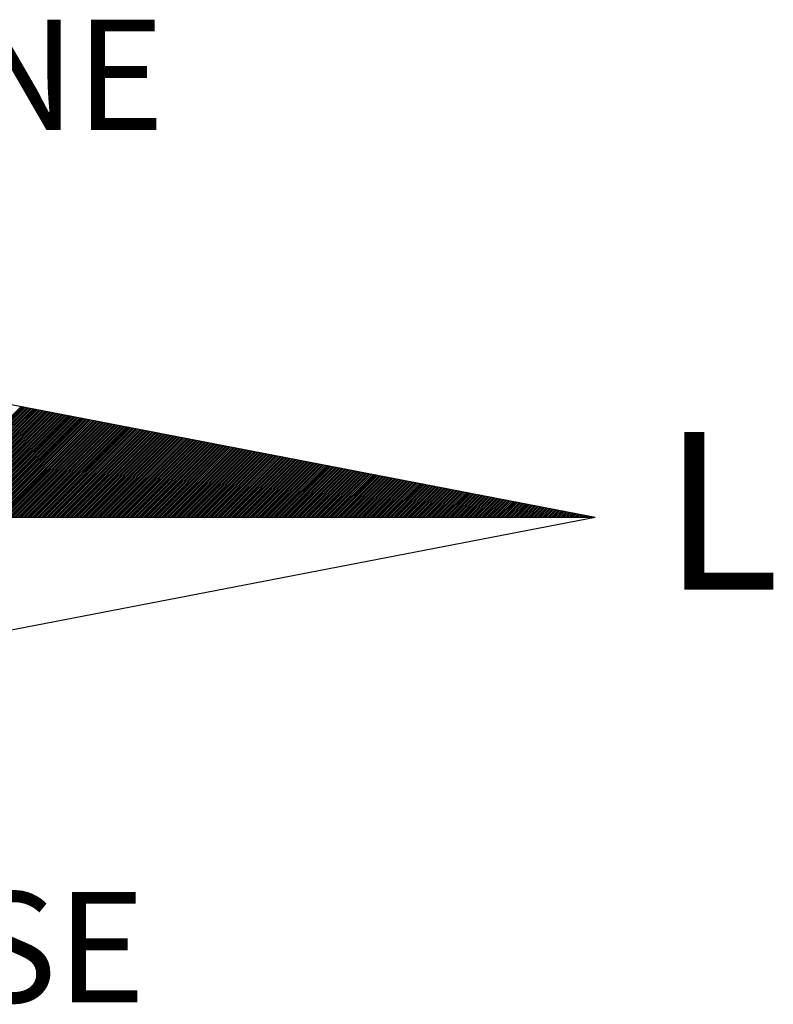
# Model space of a CAD drawing. Extents: x 184276 to 184433, y 1673684 to 1673906.
# Drawn here: x 184402 to 184407, y 1673863 to 1673870 of the extents above; entities that cross this region are included whole.
import ezdxf

# ---------------------------------------------------------------- set-up
doc = ezdxf.new("R2010")
doc.units = 0
doc.header["$LTSCALE"] = 5
doc.header["$MEASUREMENT"] = 0
doc.layers.get('0').update_dxf_attribs({"linetype": 'CONTINUOUS'})
doc.layers.add('NORTE', color=7, linetype='CONTINUOUS')
doc.styles.add('ROMANT', font='romant', dxfattribs={"height": 0.2})

# ---------------------------------------------------------------- blocks, each defined once
blk = doc.blocks.new('*X12')
at = {"color": 0}
for p, q in [((181551.8169, 1675327.7615), (181552.9076, 1675328.8522)), ((181551.8346, 1675327.7615), (181552.9224, 1675328.8494)), ((181551.8523, 1675327.7615), (181552.9373, 1675328.8465)), ((181551.87, 1675327.7615), (181552.9521, 1675328.8436)), ((181551.8877, 1675327.7615), (181552.9669, 1675328.8408)), ((181551.9053, 1675327.7615), (181552.9817, 1675328.8379)), ((181551.923, 1675327.7615), (181552.9965, 1675328.8351)), ((181551.9407, 1675327.7615), (181553.0113, 1675328.8322)), ((181551.9584, 1675327.7615), (181553.0262, 1675328.8293)), ((181551.976, 1675327.7615), (181553.041, 1675328.8265)), ((181551.9937, 1675327.7615), (181553.0558, 1675328.8236)), ((181552.0114, 1675327.7615), (181553.0706, 1675328.8208)), ((181552.0291, 1675327.7615), (181553.0854, 1675328.8179)), ((181552.0468, 1675327.7615), (181553.1003, 1675328.815)), ((181552.0644, 1675327.7615), (181553.1151, 1675328.8122)), ((181552.0821, 1675327.7615), (181553.1299, 1675328.8093)), ((181552.0998, 1675327.7615), (181553.1447, 1675328.8065)), ((181552.1175, 1675327.7615), (181553.1595, 1675328.8036)), ((181552.1351, 1675327.7615), (181553.1743, 1675328.8008)), ((181552.1528, 1675327.7615), (181553.1892, 1675328.7979)), ((181552.1705, 1675327.7615), (181553.204, 1675328.795)), ((181552.1882, 1675327.7615), (181553.2188, 1675328.7922)), ((181552.2059, 1675327.7615), (181553.2336, 1675328.7893)), ((181552.2235, 1675327.7615), (181553.2484, 1675328.7865)), ((181552.2412, 1675327.7615), (181553.2633, 1675328.7836)), ((181552.2589, 1675327.7615), (181553.2781, 1675328.7807)), ((181552.2766, 1675327.7615), (181553.2929, 1675328.7779)), ((181552.2942, 1675327.7615), (181553.3077, 1675328.775)), ((181552.3119, 1675327.7615), (181553.3225, 1675328.7722)), ((181552.3296, 1675327.7615), (181553.3374, 1675328.7693)), ((181552.3473, 1675327.7615), (181553.3522, 1675328.7664)), ((181552.3649, 1675327.7615), (181553.367, 1675328.7636)), ((181552.3826, 1675327.7615), (181553.3818, 1675328.7607)), ((181552.4003, 1675327.7615), (181553.3966, 1675328.7579)), ((181552.418, 1675327.7615), (181553.4114, 1675328.755)), ((181552.4357, 1675327.7615), (181553.4263, 1675328.7521)), ((181552.4533, 1675327.7615), (181553.4411, 1675328.7493)), ((181552.471, 1675327.7615), (181553.4559, 1675328.7464)), ((181552.4887, 1675327.7615), (181553.4707, 1675328.7436)), ((181552.5064, 1675327.7615), (181553.4855, 1675328.7407)), ((181552.524, 1675327.7615), (181553.5004, 1675328.7378)), ((181552.5417, 1675327.7615), (181553.5152, 1675328.735)), ((181552.5594, 1675327.7615), (181553.53, 1675328.7321)), ((181552.5771, 1675327.7615), (181553.5448, 1675328.7293)), ((181552.5948, 1675327.7615), (181553.5596, 1675328.7264)), ((181552.6124, 1675327.7615), (181553.5744, 1675328.7236)), ((181552.6301, 1675327.7615), (181553.5893, 1675328.7207)), ((181552.6478, 1675327.7615), (181553.6041, 1675328.7178)), ((181552.6655, 1675327.7615), (181553.6189, 1675328.715)), ((181552.6831, 1675327.7615), (181553.6337, 1675328.7121)), ((181552.7008, 1675327.7615), (181553.6485, 1675328.7093)), ((181552.7185, 1675327.7615), (181553.6634, 1675328.7064)), ((181552.7362, 1675327.7615), (181553.6782, 1675328.7035)), ((181552.7539, 1675327.7615), (181553.693, 1675328.7007)), ((181552.7715, 1675327.7615), (181553.7078, 1675328.6978)), ((181552.7892, 1675327.7615), (181553.7226, 1675328.695)), ((181552.8069, 1675327.7615), (181553.7375, 1675328.6921)), ((181552.8246, 1675327.7615), (181553.7523, 1675328.6892)), ((181552.8422, 1675327.7615), (181553.7671, 1675328.6864)), ((181552.8599, 1675327.7615), (181553.7819, 1675328.6835)), ((181552.8776, 1675327.7615), (181553.7967, 1675328.6807)), ((181552.8953, 1675327.7615), (181553.8115, 1675328.6778)), ((181552.913, 1675327.7615), (181553.8264, 1675328.6749)), ((181552.9306, 1675327.7615), (181553.8412, 1675328.6721)), ((181552.9483, 1675327.7615), (181553.856, 1675328.6692)), ((181552.966, 1675327.7615), (181553.8708, 1675328.6664)), ((181552.9837, 1675327.7615), (181553.8856, 1675328.6635)), ((181553.0013, 1675327.7615), (181553.9005, 1675328.6607)), ((181553.019, 1675327.7615), (181553.9153, 1675328.6578)), ((181553.0367, 1675327.7615), (181553.9301, 1675328.6549)), ((181553.0544, 1675327.7615), (181553.9449, 1675328.6521)), ((181553.0721, 1675327.7615), (181553.9597, 1675328.6492)), ((181553.0897, 1675327.7615), (181553.9745, 1675328.6464)), ((181553.1074, 1675327.7615), (181553.9894, 1675328.6435)), ((181553.1251, 1675327.7615), (181554.0042, 1675328.6406)), ((181553.1428, 1675327.7615), (181554.019, 1675328.6378)), ((181553.1604, 1675327.7615), (181554.0338, 1675328.6349)), ((181553.1781, 1675327.7615), (181554.0486, 1675328.6321)), ((181553.1958, 1675327.7615), (181554.0635, 1675328.6292)), ((181553.2135, 1675327.7615), (181554.0783, 1675328.6263)), ((181553.2312, 1675327.7615), (181554.0931, 1675328.6235)), ((181553.2488, 1675327.7615), (181554.1079, 1675328.6206)), ((181553.2665, 1675327.7615), (181554.1227, 1675328.6178)), ((181553.2842, 1675327.7615), (181554.1376, 1675328.6149)), ((181553.3019, 1675327.7615), (181554.1524, 1675328.612)), ((181553.3195, 1675327.7615), (181554.1672, 1675328.6092)), ((181553.3372, 1675327.7615), (181554.182, 1675328.6063)), ((181553.3549, 1675327.7615), (181554.1968, 1675328.6035)), ((181553.3726, 1675327.7615), (181554.2116, 1675328.6006)), ((181553.3903, 1675327.7615), (181554.2265, 1675328.5978)), ((181553.4079, 1675327.7615), (181554.2413, 1675328.5949)), ((181553.4256, 1675327.7615), (181554.2561, 1675328.592)), ((181553.4433, 1675327.7615), (181554.2709, 1675328.5892)), ((181553.461, 1675327.7615), (181554.2857, 1675328.5863)), ((181553.4786, 1675327.7615), (181554.3006, 1675328.5835)), ((181553.4963, 1675327.7615), (181554.3154, 1675328.5806)), ((181553.514, 1675327.7615), (181554.3302, 1675328.5777)), ((181553.5317, 1675327.7615), (181554.345, 1675328.5749)), ((181553.5494, 1675327.7615), (181554.3598, 1675328.572)), ((181553.567, 1675327.7615), (181554.3746, 1675328.5692)), ((181553.5847, 1675327.7615), (181554.3895, 1675328.5663)), ((181553.6024, 1675327.7615), (181554.4043, 1675328.5634)), ((181553.6201, 1675327.7615), (181554.4191, 1675328.5606)), ((181553.6377, 1675327.7615), (181554.4339, 1675328.5577)), ((181553.6554, 1675327.7615), (181554.4487, 1675328.5549)), ((181553.6731, 1675327.7615), (181554.4636, 1675328.552)), ((181553.6908, 1675327.7615), (181554.4784, 1675328.5491)), ((181553.7085, 1675327.7615), (181554.4932, 1675328.5463)), ((181553.7261, 1675327.7615), (181554.508, 1675328.5434)), ((181553.7438, 1675327.7615), (181554.5228, 1675328.5406)), ((181553.7615, 1675327.7615), (181554.5377, 1675328.5377)), ((181553.7792, 1675327.7615), (181554.5525, 1675328.5349)), ((181553.7968, 1675327.7615), (181554.5673, 1675328.532)), ((181553.8145, 1675327.7615), (181554.5821, 1675328.5291)), ((181553.8322, 1675327.7615), (181554.5969, 1675328.5263)), ((181553.8499, 1675327.7615), (181554.6117, 1675328.5234)), ((181553.8676, 1675327.7615), (181554.6266, 1675328.5206)), ((181553.8852, 1675327.7615), (181554.6414, 1675328.5177)), ((181553.9029, 1675327.7615), (181554.6562, 1675328.5148)), ((181553.9206, 1675327.7615), (181554.671, 1675328.512)), ((181553.9383, 1675327.7615), (181554.6858, 1675328.5091)), ((181553.9559, 1675327.7615), (181554.7007, 1675328.5063)), ((181553.9736, 1675327.7615), (181554.7155, 1675328.5034)), ((181553.9913, 1675327.7615), (181554.7303, 1675328.5005)), ((181554.009, 1675327.7615), (181554.7451, 1675328.4977)), ((181554.0267, 1675327.7615), (181554.7599, 1675328.4948)), ((181554.0443, 1675327.7615), (181554.7747, 1675328.492)), ((181554.062, 1675327.7615), (181554.7896, 1675328.4891)), ((181554.0797, 1675327.7615), (181554.8044, 1675328.4862)), ((181554.0974, 1675327.7615), (181554.8192, 1675328.4834)), ((181554.115, 1675327.7615), (181554.834, 1675328.4805)), ((181554.1327, 1675327.7615), (181554.8488, 1675328.4777)), ((181554.1504, 1675327.7615), (181554.8637, 1675328.4748)), ((181554.1681, 1675327.7615), (181554.8785, 1675328.4719)), ((181554.1857, 1675327.7615), (181554.8933, 1675328.4691)), ((181554.2034, 1675327.7615), (181554.9081, 1675328.4662)), ((181554.2211, 1675327.7615), (181554.9229, 1675328.4634)), ((181554.2388, 1675327.7615), (181554.9378, 1675328.4605)), ((181554.2565, 1675327.7615), (181554.9526, 1675328.4577)), ((181554.2741, 1675327.7615), (181554.9674, 1675328.4548)), ((181554.2918, 1675327.7615), (181554.9822, 1675328.4519)), ((181554.3095, 1675327.7615), (181554.997, 1675328.4491)), ((181554.3272, 1675327.7615), (181555.0118, 1675328.4462)), ((181554.3448, 1675327.7615), (181555.0267, 1675328.4434)), ((181554.3625, 1675327.7615), (181555.0415, 1675328.4405)), ((181554.3802, 1675327.7615), (181555.0563, 1675328.4376)), ((181554.3979, 1675327.7615), (181555.0711, 1675328.4348)), ((181554.4156, 1675327.7615), (181555.0859, 1675328.4319)), ((181554.4332, 1675327.7615), (181555.1008, 1675328.4291)), ((181554.4509, 1675327.7615), (181555.1156, 1675328.4262)), ((181554.4686, 1675327.7615), (181555.1304, 1675328.4233)), ((181554.4863, 1675327.7615), (181555.1452, 1675328.4205)), ((181554.5039, 1675327.7615), (181555.16, 1675328.4176)), ((181554.5216, 1675327.7615), (181555.1748, 1675328.4148)), ((181554.5393, 1675327.7615), (181555.1897, 1675328.4119)), ((181554.557, 1675327.7615), (181555.2045, 1675328.409)), ((181554.5747, 1675327.7615), (181555.2193, 1675328.4062)), ((181554.5923, 1675327.7615), (181555.2341, 1675328.4033)), ((181554.61, 1675327.7615), (181555.2489, 1675328.4005)), ((181554.6277, 1675327.7615), (181555.2638, 1675328.3976)), ((181554.6454, 1675327.7615), (181555.2786, 1675328.3948)), ((181554.663, 1675327.7615), (181555.2934, 1675328.3919)), ((181554.6807, 1675327.7615), (181555.3082, 1675328.389)), ((181554.6984, 1675327.7615), (181555.323, 1675328.3862)), ((181554.7161, 1675327.7615), (181555.3379, 1675328.3833)), ((181554.7338, 1675327.7615), (181555.3527, 1675328.3805)), ((181554.7514, 1675327.7615), (181555.3675, 1675328.3776)), ((181554.7691, 1675327.7615), (181555.3823, 1675328.3747)), ((181554.7868, 1675327.7615), (181555.3971, 1675328.3719)), ((181554.8045, 1675327.7615), (181555.4119, 1675328.369)), ((181554.8221, 1675327.7615), (181555.4268, 1675328.3662)), ((181554.8398, 1675327.7615), (181555.4416, 1675328.3633)), ((181554.8575, 1675327.7615), (181555.4564, 1675328.3604)), ((181554.8752, 1675327.7615), (181555.4712, 1675328.3576)), ((181554.8929, 1675327.7615), (181555.486, 1675328.3547)), ((181554.9105, 1675327.7615), (181555.5009, 1675328.3519)), ((181554.9282, 1675327.7615), (181555.5157, 1675328.349)), ((181554.9459, 1675327.7615), (181555.5305, 1675328.3461)), ((181554.9636, 1675327.7615), (181555.5453, 1675328.3433)), ((181554.9812, 1675327.7615), (181555.5601, 1675328.3404)), ((181554.9989, 1675327.7615), (181555.5749, 1675328.3376)), ((181555.0166, 1675327.7615), (181555.5898, 1675328.3347)), ((181555.0343, 1675327.7615), (181555.6046, 1675328.3319)), ((181555.052, 1675327.7615), (181555.6194, 1675328.329)), ((181555.0696, 1675327.7615), (181555.6342, 1675328.3261)), ((181555.0873, 1675327.7615), (181555.649, 1675328.3233)), ((181555.105, 1675327.7615), (181555.6639, 1675328.3204)), ((181555.1227, 1675327.7615), (181555.6787, 1675328.3176)), ((181555.1403, 1675327.7615), (181555.6935, 1675328.3147)), ((181555.158, 1675327.7615), (181555.7083, 1675328.3118)), ((181555.1757, 1675327.7615), (181555.7231, 1675328.309)), ((181555.1934, 1675327.7615), (181555.738, 1675328.3061)), ((181555.2111, 1675327.7615), (181555.7528, 1675328.3033)), ((181555.2287, 1675327.7615), (181555.7676, 1675328.3004)), ((181555.2464, 1675327.7615), (181555.7824, 1675328.2975)), ((181555.2641, 1675327.7615), (181555.7972, 1675328.2947)), ((181555.2818, 1675327.7615), (181555.812, 1675328.2918)), ((181555.2994, 1675327.7615), (181555.8269, 1675328.289)), ((181555.3171, 1675327.7615), (181555.8417, 1675328.2861)), ((181555.3348, 1675327.7615), (181555.8565, 1675328.2832)), ((181555.3525, 1675327.7615), (181555.8713, 1675328.2804)), ((181555.3702, 1675327.7615), (181555.8861, 1675328.2775)), ((181555.3878, 1675327.7615), (181555.901, 1675328.2747)), ((181555.4055, 1675327.7615), (181555.9158, 1675328.2718)), ((181555.4232, 1675327.7615), (181555.9306, 1675328.2689)), ((181555.4409, 1675327.7615), (181555.9454, 1675328.2661)), ((181555.4585, 1675327.7615), (181555.9602, 1675328.2632)), ((181555.4762, 1675327.7615), (181555.975, 1675328.2604)), ((181555.4939, 1675327.7615), (181555.9899, 1675328.2575)), ((181555.5116, 1675327.7615), (181556.0047, 1675328.2547)), ((181555.5293, 1675327.7615), (181556.0195, 1675328.2518)), ((181555.5469, 1675327.7615), (181556.0343, 1675328.2489)), ((181555.5646, 1675327.7615), (181556.0491, 1675328.2461)), ((181555.5823, 1675327.7615), (181556.064, 1675328.2432)), ((181555.6, 1675327.7615), (181556.0788, 1675328.2404)), ((181555.6176, 1675327.7615), (181556.0936, 1675328.2375)), ((181555.6353, 1675327.7615), (181556.1084, 1675328.2346)), ((181555.653, 1675327.7615), (181556.1232, 1675328.2318)), ((181555.6707, 1675327.7615), (181556.1381, 1675328.2289)), ((181555.6884, 1675327.7615), (181556.1529, 1675328.2261)), ((181555.706, 1675327.7615), (181556.1677, 1675328.2232)), ((181555.7237, 1675327.7615), (181556.1825, 1675328.2203)), ((181555.7414, 1675327.7615), (181556.1973, 1675328.2175)), ((181555.7591, 1675327.7615), (181556.2121, 1675328.2146)), ((181555.7767, 1675327.7615), (181556.227, 1675328.2118)), ((181555.7944, 1675327.7615), (181556.2418, 1675328.2089)), ((181555.8121, 1675327.7615), (181556.2566, 1675328.206)), ((181555.8298, 1675327.7615), (181556.2714, 1675328.2032)), ((181555.8475, 1675327.7615), (181556.2862, 1675328.2003)), ((181555.8651, 1675327.7615), (181556.3011, 1675328.1975)), ((181555.8828, 1675327.7615), (181556.3159, 1675328.1946)), ((181555.9005, 1675327.7615), (181556.3307, 1675328.1918)), ((181555.9182, 1675327.7615), (181556.3455, 1675328.1889)), ((181555.9358, 1675327.7615), (181556.3603, 1675328.186)), ((181555.9535, 1675327.7615), (181556.3752, 1675328.1832)), ((181555.9712, 1675327.7615), (181556.39, 1675328.1803)), ((181555.9889, 1675327.7615), (181556.4048, 1675328.1775)), ((181556.0065, 1675327.7615), (181556.4196, 1675328.1746)), ((181556.0242, 1675327.7615), (181556.4344, 1675328.1717)), ((181556.0419, 1675327.7615), (181556.4492, 1675328.1689)), ((181556.0596, 1675327.7615), (181556.4641, 1675328.166)), ((181556.0773, 1675327.7615), (181556.4789, 1675328.1632)), ((181556.0949, 1675327.7615), (181556.4937, 1675328.1603)), ((181556.1126, 1675327.7615), (181556.5085, 1675328.1574)), ((181556.1303, 1675327.7615), (181556.5233, 1675328.1546)), ((181556.148, 1675327.7615), (181556.5382, 1675328.1517)), ((181556.1656, 1675327.7615), (181556.553, 1675328.1489)), ((181556.1833, 1675327.7615), (181556.5678, 1675328.146)), ((181556.201, 1675327.7615), (181556.5826, 1675328.1431)), ((181556.2187, 1675327.7615), (181556.5974, 1675328.1403)), ((181556.2364, 1675327.7615), (181556.6122, 1675328.1374)), ((181556.254, 1675327.7615), (181556.6271, 1675328.1346)), ((181556.2717, 1675327.7615), (181556.6419, 1675328.1317)), ((181556.2894, 1675327.7615), (181556.6567, 1675328.1289)), ((181556.3071, 1675327.7615), (181556.6715, 1675328.126)), ((181556.3247, 1675327.7615), (181556.6863, 1675328.1231)), ((181556.3424, 1675327.7615), (181556.7012, 1675328.1203)), ((181556.3601, 1675327.7615), (181556.716, 1675328.1174)), ((181556.3778, 1675327.7615), (181556.7308, 1675328.1146)), ((181556.3955, 1675327.7615), (181556.7456, 1675328.1117)), ((181556.4131, 1675327.7615), (181556.7604, 1675328.1088)), ((181556.4308, 1675327.7615), (181556.7753, 1675328.106)), ((181556.4485, 1675327.7615), (181556.7901, 1675328.1031)), ((181556.4662, 1675327.7615), (181556.8049, 1675328.1003)), ((181556.4838, 1675327.7615), (181556.8197, 1675328.0974)), ((181556.5015, 1675327.7615), (181556.8345, 1675328.0945)), ((181556.5192, 1675327.7615), (181556.8493, 1675328.0917)), ((181556.5369, 1675327.7615), (181556.8642, 1675328.0888)), ((181556.5546, 1675327.7615), (181556.879, 1675328.086)), ((181556.5722, 1675327.7615), (181556.8938, 1675328.0831)), ((181556.5899, 1675327.7615), (181556.9086, 1675328.0802)), ((181556.6076, 1675327.7615), (181556.9234, 1675328.0774)), ((181556.6253, 1675327.7615), (181556.9383, 1675328.0745)), ((181556.6429, 1675327.7615), (181556.9531, 1675328.0717)), ((181556.6606, 1675327.7615), (181556.9679, 1675328.0688)), ((181556.6783, 1675327.7615), (181556.9827, 1675328.066)), ((181556.696, 1675327.7615), (181556.9975, 1675328.0631)), ((181556.7137, 1675327.7615), (181557.0123, 1675328.0602)), ((181556.7313, 1675327.7615), (181557.0272, 1675328.0574)), ((181556.749, 1675327.7615), (181557.042, 1675328.0545)), ((181556.7667, 1675327.7615), (181557.0568, 1675328.0517)), ((181556.7844, 1675327.7615), (181557.0716, 1675328.0488)), ((181556.802, 1675327.7615), (181557.0864, 1675328.0459)), ((181556.8197, 1675327.7615), (181557.1013, 1675328.0431)), ((181556.8374, 1675327.7615), (181557.1161, 1675328.0402)), ((181556.8551, 1675327.7615), (181557.1309, 1675328.0374)), ((181556.8728, 1675327.7615), (181557.1457, 1675328.0345)), ((181556.8904, 1675327.7615), (181557.1605, 1675328.0316)), ((181556.9081, 1675327.7615), (181557.1754, 1675328.0288)), ((181556.9258, 1675327.7615), (181557.1902, 1675328.0259)), ((181556.9435, 1675327.7615), (181557.205, 1675328.0231)), ((181556.9611, 1675327.7615), (181557.2198, 1675328.0202)), ((181556.9788, 1675327.7615), (181557.2346, 1675328.0173)), ((181556.9965, 1675327.7615), (181557.2494, 1675328.0145)), ((181557.0142, 1675327.7615), (181557.2643, 1675328.0116)), ((181557.0319, 1675327.7615), (181557.2791, 1675328.0088)), ((181557.0495, 1675327.7615), (181557.2939, 1675328.0059)), ((181557.0672, 1675327.7615), (181557.3087, 1675328.003)), ((181557.0849, 1675327.7615), (181557.3235, 1675328.0002)), ((181557.1026, 1675327.7615), (181557.3384, 1675327.9973)), ((181557.1202, 1675327.7615), (181557.3532, 1675327.9945)), ((181557.1379, 1675327.7615), (181557.368, 1675327.9916)), ((181557.1556, 1675327.7615), (181557.3828, 1675327.9888)), ((181557.1733, 1675327.7615), (181557.3976, 1675327.9859)), ((181557.191, 1675327.7615), (181557.4124, 1675327.983)), ((181557.2086, 1675327.7615), (181557.4273, 1675327.9802)), ((181557.2263, 1675327.7615), (181557.4421, 1675327.9773)), ((181557.244, 1675327.7615), (181557.4569, 1675327.9745)), ((181557.2617, 1675327.7615), (181557.4717, 1675327.9716)), ((181557.2793, 1675327.7615), (181557.4865, 1675327.9687)), ((181557.297, 1675327.7615), (181557.5014, 1675327.9659)), ((181557.3147, 1675327.7615), (181557.5162, 1675327.963)), ((181557.3324, 1675327.7615), (181557.531, 1675327.9602)), ((181557.3501, 1675327.7615), (181557.5458, 1675327.9573)), ((181557.3677, 1675327.7615), (181557.5606, 1675327.9544)), ((181557.3854, 1675327.7615), (181557.5755, 1675327.9516)), ((181557.4031, 1675327.7615), (181557.5903, 1675327.9487)), ((181557.4208, 1675327.7615), (181557.6051, 1675327.9459)), ((181557.4384, 1675327.7615), (181557.6199, 1675327.943)), ((181557.4561, 1675327.7615), (181557.6347, 1675327.9401)), ((181557.4738, 1675327.7615), (181557.6495, 1675327.9373)), ((181557.4915, 1675327.7615), (181557.6644, 1675327.9344)), ((181557.5092, 1675327.7615), (181557.6792, 1675327.9316)), ((181557.5268, 1675327.7615), (181557.694, 1675327.9287)), ((181557.5445, 1675327.7615), (181557.7088, 1675327.9259)), ((181557.5622, 1675327.7615), (181557.7236, 1675327.923)), ((181557.5799, 1675327.7615), (181557.7385, 1675327.9201)), ((181557.5975, 1675327.7615), (181557.7533, 1675327.9173)), ((181557.6152, 1675327.7615), (181557.7681, 1675327.9144)), ((181557.6329, 1675327.7615), (181557.7829, 1675327.9116)), ((181557.6506, 1675327.7615), (181557.7977, 1675327.9087)), ((181557.6683, 1675327.7615), (181557.8125, 1675327.9058)), ((181557.6859, 1675327.7615), (181557.8274, 1675327.903)), ((181557.7036, 1675327.7615), (181557.8422, 1675327.9001)), ((181557.7213, 1675327.7615), (181557.857, 1675327.8973)), ((181557.739, 1675327.7615), (181557.8718, 1675327.8944)), ((181557.7566, 1675327.7615), (181557.8866, 1675327.8915)), ((181557.7743, 1675327.7615), (181557.9015, 1675327.8887)), ((181557.792, 1675327.7615), (181557.9163, 1675327.8858)), ((181557.8097, 1675327.7615), (181557.9311, 1675327.883)), ((181557.8273, 1675327.7615), (181557.9459, 1675327.8801)), ((181557.845, 1675327.7615), (181557.9607, 1675327.8772)), ((181557.8627, 1675327.7615), (181557.9756, 1675327.8744)), ((181557.8804, 1675327.7615), (181557.9904, 1675327.8715)), ((181557.8981, 1675327.7615), (181558.0052, 1675327.8687)), ((181557.9157, 1675327.7615), (181558.02, 1675327.8658)), ((181557.9334, 1675327.7615), (181558.0348, 1675327.863)), ((181557.9511, 1675327.7615), (181558.0496, 1675327.8601)), ((181557.9688, 1675327.7615), (181558.0645, 1675327.8572)), ((181557.9864, 1675327.7615), (181558.0793, 1675327.8544)), ((181558.0041, 1675327.7615), (181558.0941, 1675327.8515)), ((181558.0218, 1675327.7615), (181558.1089, 1675327.8487)), ((181558.0395, 1675327.7615), (181558.1237, 1675327.8458)), ((181558.0572, 1675327.7615), (181558.1386, 1675327.8429)), ((181558.0748, 1675327.7615), (181558.1534, 1675327.8401)), ((181558.0925, 1675327.7615), (181558.1682, 1675327.8372)), ((181558.1102, 1675327.7615), (181558.183, 1675327.8344)), ((181558.1279, 1675327.7615), (181558.1978, 1675327.8315)), ((181558.1455, 1675327.7615), (181558.2126, 1675327.8286)), ((181558.1632, 1675327.7615), (181558.2275, 1675327.8258)), ((181558.1809, 1675327.7615), (181558.2423, 1675327.8229)), ((181558.1986, 1675327.7615), (181558.2571, 1675327.8201)), ((181558.2163, 1675327.7615), (181558.2719, 1675327.8172)), ((181558.2339, 1675327.7615), (181558.2867, 1675327.8143)), ((181558.2516, 1675327.7615), (181558.3016, 1675327.8115)), ((181558.2693, 1675327.7615), (181558.3164, 1675327.8086)), ((181558.287, 1675327.7615), (181558.3312, 1675327.8058)), ((181558.3046, 1675327.7615), (181558.346, 1675327.8029)), ((181558.3223, 1675327.7615), (181558.3608, 1675327.8001)), ((181558.34, 1675327.7615), (181558.3757, 1675327.7972)), ((181558.3577, 1675327.7615), (181558.3905, 1675327.7943)), ((181558.3754, 1675327.7615), (181558.4053, 1675327.7915)), ((181558.393, 1675327.7615), (181558.4201, 1675327.7886)), ((181558.4107, 1675327.7615), (181558.4349, 1675327.7858)), ((181558.4284, 1675327.7615), (181558.4497, 1675327.7829)), ((181558.4461, 1675327.7615), (181558.4646, 1675327.78)), ((181558.4637, 1675327.7615), (181558.4794, 1675327.7772)), ((181558.4814, 1675327.7615), (181558.4942, 1675327.7743)), ((181558.4991, 1675327.7615), (181558.509, 1675327.7715)), ((181558.5168, 1675327.7615), (181558.5238, 1675327.7686)), ((181558.5345, 1675327.7615), (181558.5387, 1675327.7657)), ((181558.5521, 1675327.7615), (181558.5535, 1675327.7629))]:
    blk.add_line(p, q, dxfattribs=at)

msp = doc.modelspace()

# ---------------------------------------------------------------- linework, layer by layer
at = {"layer": 'NORTE', "color": 7, "ltscale": 0.75}
for p in [(184400.2248, 1673867.8949), (184392.1478, 1673866.7704), (184400.2248, 1673865.6459)]:
    msp.add_line(p, (184406.0529, 1673866.7704), dxfattribs=at)

# ---------------------------------------------------------------- block references
at = {"ltscale": 0.75, "xscale": 0.75, "yscale": 0.75, "zscale": 0.75}
msp.add_blockref('*X12', (48237.1326, 417370.9492), dxfattribs=at)

# ---------------------------------------------------------------- texts
at = {"layer": 'NORTE', "color": 7, "ltscale": 0.75, "style": 'ROMANT'}
for s, height, p in [('NE', 0.8148, (184401.4146, 1673869.6288)), ('L', 1.164, (184406.5506, 1673866.2366)), ('SE', 0.8148, (184401.4146, 1673863.1886))]:
    msp.add_text(s, height=height, dxfattribs=at).set_placement(p)

doc.saveas('drawing.dxf')
